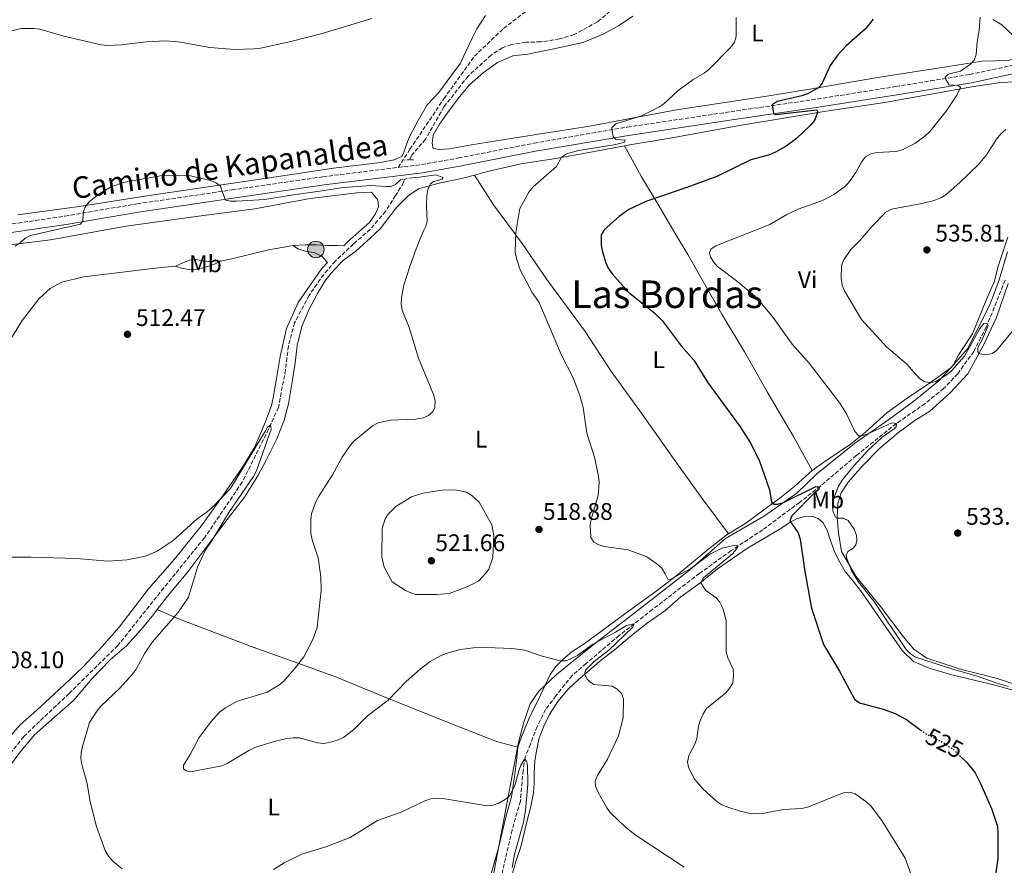
# Model space of a CAD drawing. Units: metres. Extents: x 570066 to 573513, y 4714906 to 4717281.
# Drawn here: x 570669 to 571080, y 4716433 to 4716786 of the extents above; entities that cross this region are included whole.
import ezdxf
from ezdxf.enums import TextEntityAlignment as Align

# ---------------------------------------------------------------- set-up
doc = ezdxf.new("R2010")
doc.units = ezdxf.units.M
doc.header["$MEASUREMENT"] = 0
for name, pattern in [('DGN Style 2', [1.7399219301090239, 1.043953158065414, -0.6959687720436097]), ('DGN Style 3', [2.435890702152634, 1.739921930109024, -0.6959687720436097]), ('DGN Style 5', [1.217945351076317, 0.5219765790327072, -0.6959687720436097])]:
    doc.linetypes.add(name, pattern=pattern)
for name, color, linetype, lineweight in [('Acequia de obra', 4, 'Continuous', 0), ('Camino', 7, 'DGN Style 3', 0), ('Cota de curva de nivel directora', 7, 'Continuous', 0), ('Cota de punto acotado terreno', 7, 'Continuous', 0), ('Curva de nivel directora', 30, 'Continuous', 30), ('Curva de nivel directora no vista', 30, 'DGN Style 5', 30), ('Curva de nivel intermedia', 30, 'Continuous', 0), ('Etiqueta de uso rústico', 92, 'Continuous', 0), ('Límite de municipio', 7, 'Continuous', 0), ('Línea de cambio de uso (parcela vista)', 92, 'Continuous', 0), ('Margen derecho', 7, 'Continuous', 0), ('Pontón-alcantarilla (pasos de agua)', 1, 'DGN Style 2', 0), ('Pozo puntual', 7, 'Continuous', 0), ('Punto acotado terreno (símbolo)', 7, 'Continuous', 0), ('Senda', 7, 'DGN Style 3', 0), ('Texto de Área (paraje) menor', 7, 'Continuous', 0), ('Vaguada', 142, 'DGN Style 3', 13)]:
    doc.layers.add(name, color=color, linetype=linetype, lineweight=lineweight)
doc.styles.add('Style-Arial', font='arial.ttf')

# ---------------------------------------------------------------- blocks, each defined once
blk = doc.blocks.new('5POZO')
at = {"layer": 'Acequia de obra', "linetype": 'Continuous', "lineweight": 0}
h = blk.add_hatch(color=151, dxfattribs=at)
edge = h.paths.add_edge_path()
edge.add_arc((0, 0), 0.3456, 0, 360)
at = {"layer": 'Acequia de obra', "color": 4, "linetype": 'Continuous', "lineweight": 0}
blk.add_circle((0, 0), 0.3456, dxfattribs=at)
blk = doc.blocks.new('5PATER')
at = {"layer": 'Punto acotado terreno (símbolo)', "linetype": 'Continuous', "lineweight": 0}
h = blk.add_hatch(color=51, dxfattribs=at)
edge = h.paths.add_edge_path()
edge.add_ellipse((0, 0), major_axis=(-0.1095731443231308, -0.1110710700762829), ratio=0.9994222409660317, start_angle=0, end_angle=360)

msp = doc.modelspace()

# ---------------------------------------------------------------- linework, layer by layer
at = {"layer": 'Camino', "color": 7, "linetype": 'DGN Style 3', "lineweight": 0}
for points in [[(570827.3399999988, 4716724.210000001, 515.6900000000024), (570836.9999999994, 4716725.390000001, 515.7400000000054), (570852.4600000001, 4716728.180000001, 516.6000000000059), (570884.0599999988, 4716734.350000001, 518.2400000000054), (570922.9599999998, 4716741.03, 520.6000000000058), (570966.1599999992, 4716747.480000001, 523.9600000000064), (571002.260000002, 4716752.750000002, 526.3899999999994), (571034.9499999991, 4716757.960000002, 528.179999999993), (571049.6200000008, 4716760.320000002, 529.4700000000012), (571065.94, 4716763, 530.9700000000013), (571085.1600000003, 4716767.09, 532.5399999999936), (571085.3599999992, 4716767.11, 532.5399999999936), (571087.3799999976, 4716769.180000001, 532.8300000000019), (571089.1900000003, 4716771.84, 533.330000000002), (571090.9699999974, 4716776.150000001, 533.7599999999948), (571091.800000001, 4716779.300000001, 534.1199999999955), (571092.0300000012, 4716781.920000001, 534.6000000000058), (571092.7499999988, 4716787.320000002, 535.1000000000059)], [(570651.7399999985, 4716698.590000001, 516.7400000000054), (570688.2199999989, 4716703.87, 515.8099999999978), (570718.3799999983, 4716709.040000003, 515.8099999999978), (570757.9799999989, 4716714.850000001, 515.6699999999984), (570795.9200000011, 4716720.340000002, 515.5200000000041), (570827.3399999988, 4716724.210000001, 515.6900000000024)]]:
    msp.add_polyline3d(points, dxfattribs=at)
at = {"layer": 'Curva de nivel directora', "color": 30, "linetype": 'Continuous', "lineweight": 30, "flags": 128}
for points, elevation in [([(571025.6199999995, 4716786.070000002), (571022.3600000006, 4716782.03), (571014.3099999995, 4716775.000000001), (571010.8799999985, 4716771.260000001), (571007.6699999988, 4716766.680000002), (571004.3699999996, 4716759.41), (571002.7999999983, 4716757.460000001), (570998.2199999985, 4716754.990000002), (570995.8699999992, 4716754.130000001), (570985.4600000001, 4716751.680000001), (570983.4199999992, 4716750.290000001), (570983.9299999989, 4716746.800000002), (570984.860000001, 4716746.360000002), (571002.0199999983, 4716748.279999999), (571002.4699999997, 4716747.390000002), (571001.0399999992, 4716743.850000001)], 525.0000000000001), ([(571001.0399999992, 4716743.850000001), (570999.269999999, 4716741.730000002), (570993.5400000003, 4716736.230000001), (570989.2799999999, 4716733.12), (570984.7999999984, 4716730.550000002), (570982.2599999993, 4716729.53), (570974.5599999991, 4716727.410000001), (570960.3999999991, 4716720.439999999), (570947.7999999995, 4716715.810000001), (570930.7699999996, 4716710.060000001), (570923.6599999995, 4716706.640000002), (570919.5199999999, 4716703.720000001), (570913.3799999999, 4716698.289999999), (570912.0499999999, 4716696.160000001), (570912.0700000001, 4716691.920000001), (570912.459999999, 4716689.42), (570913.9400000009, 4716684.470000002), (570915.0099999993, 4716682.2), (570916.6399999987, 4716679.800000002), (570923.5299999998, 4716672.180000001), (570933.8699999999, 4716663.880000001), (570937.5600000002, 4716660.4), (570945.3899999999, 4716649.800000002), (570950.7299999997, 4716643.84), (570956.3800000002, 4716634.680000001), (570970.0599999996, 4716616.01), (570974.2899999986, 4716609.410000003), (570978.0599999994, 4716602.08), (570982.3299999984, 4716589.690000001), (570983.0999999996, 4716584.570000002), (570984.1500000001, 4716583.79), (570985.7799999996, 4716583.800000001), (570988.2099999993, 4716584.410000001), (571001.6200000005, 4716591.080000001), (571003.089999999, 4716590.92), (571002.9399999991, 4716589.84), (571000.999999999, 4716588.350000001), (570991.6099999989, 4716578.820000002), (570990.7699999985, 4716576.770000001), (570994.2300000008, 4716571.720000002), (570995.0899999992, 4716569.100000001), (570997.0599999983, 4716555.7), (570999.9100000004, 4716540.369999999), (571004.9199999995, 4716525.240000002), (571011.5999999982, 4716514.029999999), (571017.85, 4716502.430000002), (571019.9099999986, 4716500.86), (571029.6999999987, 4716498.170000001), (571034.7300000001, 4716496.460000001), (571039.4599999997, 4716493.960000002), (571045.5199999993, 4716489.520000001)], 525.0000000000002), ([(571061.6799999997, 4716478.91), (571064.7399999996, 4716475.940000001), (571068.1399999993, 4716471.600000001), (571070.599999998, 4716466.900000001), (571074.9500000001, 4716456.82), (571077.44, 4716449.33), (571077.6199999988, 4716446.750000001), (571077.6299999999, 4716435.970000001), (571076.4599999987, 4716428.130000002)], 525.0000000000001)]:
    msp.add_lwpolyline(points, dxfattribs=dict(at, elevation=elevation))
at = {"layer": 'Curva de nivel directora no vista', "color": 30, "linetype": 'DGN Style 5', "lineweight": 30, "elevation": 525.0000000000005, "flags": 128}
msp.add_lwpolyline([(571045.5199999993, 4716489.520000001), (571047.6799999987, 4716487.949999999), (571054.7199999993, 4716484.380000004), (571058.9399999994, 4716481.57), (571061.6799999997, 4716478.91)], dxfattribs=at)
at = {"layer": 'Curva de nivel intermedia', "color": 30, "linetype": 'Continuous', "lineweight": 0, "flags": 128}
for points, elevation in [([(570664.9300000005, 4716780.869999998), (570669.9599999997, 4716782.140000001), (570675.2000000012, 4716782.23), (570677.7900000018, 4716781.949999999), (570687.7400000006, 4716778.960000001), (570703.3700000012, 4716775.3), (570705.8600000012, 4716775.119999999), (570711.6500000003, 4716775.380000001), (570722.1600000003, 4716776.599999999), (570730.1900000012, 4716776.980000001), (570735.6200000005, 4716776.679999999), (570748.6700000016, 4716774.189999999), (570759.13, 4716773.470000001), (570767.1500000021, 4716773.670000001), (570769.9000000014, 4716773.979999999), (570782.5599999992, 4716776.769999999), (570795.55, 4716780.119999999), (570816.3200000017, 4716786.409999999)], 520), ([(570968.41, 4716786.739999999), (570968.3400000008, 4716778.880000001), (570967.7100000004, 4716776.46), (570966.1700000004, 4716774.399999999), (570957.0100000006, 4716765.099999999), (570955.0300000003, 4716763.569999999), (570950.4800000016, 4716760.880000001), (570944.0900000012, 4716756.140000001), (570938.2100000004, 4716750.789999999), (570936.1600000008, 4716749.359999998), (570928.8300000017, 4716745.8), (570918.1600000008, 4716742.38), (570916.4600000001, 4716740.730000001), (570917.0700000002, 4716736.949999998), (570918.1600000008, 4716735.88), (570922.0600000013, 4716735.560000001), (570921.7700000008, 4716734.749999999), (570918.1699999998, 4716733.849999999), (570902.650000001, 4716731.249999999), (570897.5999999995, 4716729.92), (570895.5300000019, 4716728.509999999), (570893.4600000001, 4716724.67), (570883.6600000008, 4716716.060000001), (570881.8700000006, 4716713.84), (570878.1600000003, 4716707.050000001), (570876.4800000016, 4716697.02), (570876.22, 4716688.869999998), (570876.7200000007, 4716686.269999999), (570878.2899999998, 4716681.470000001), (570883.280000001, 4716672.109999998), (570886.1200000019, 4716667.819999999), (570887.2100000004, 4716665.57), (570895.57, 4716645.840000001), (570900.4200000003, 4716636.5), (570903.1800000007, 4716629.079999999), (570904.6000000001, 4716624.139999999), (570906.1300000012, 4716613.380000001), (570909.2400000005, 4716603.33), (570911.0000000016, 4716595.380000002), (570911.2699999999, 4716592.9), (570910.8600000008, 4716587.319999999), (570907.9500000007, 4716577.489999998), (570907.5199999993, 4716574.999999999), (570907.7699999996, 4716569.84), (570908.9699999999, 4716567.909999998), (570910.7600000004, 4716566.880000001)], 520), ([(571070.2100000014, 4716786.909999999), (571069.8700000016, 4716781.55), (571069.0600000002, 4716776.609999999), (571068.630000001, 4716771.349999998), (571067.7200000014, 4716769.01), (571066.1700000003, 4716767.359999998), (571062.0000000015, 4716764.439999999), (571056.8899999997, 4716763.160000001), (571055.6800000004, 4716761.869999999), (571055.9500000009, 4716760.839999998), (571057.300000001, 4716758.730000001), (571061.1000000008, 4716758.470000002), (571061.9900000005, 4716757.529999998), (571060.5599999998, 4716754.380000001), (571056.0800000007, 4716747.74), (571049.3700000005, 4716739.309999999), (571047.1300000009, 4716737.26), (571042.930000001, 4716734.230000001), (571037.9600000001, 4716731.679999998), (571035.3100000012, 4716730.909999999), (571027.1000000014, 4716730.449999999), (571024.6100000015, 4716729.949999998), (571022.4400000012, 4716728.71), (571020.8099999994, 4716726.689999999), (571018.3399999995, 4716722.109999999), (571015.2400000015, 4716717.82), (571013.5100000015, 4716715.980000001), (571009.2400000001, 4716712.980000001), (571004.4000000008, 4716710.359999999), (570994.3100000013, 4716706.760000001), (570989.5300000003, 4716704.65), (570982.4300000013, 4716700.380000001), (570959.9100000019, 4716691.579999999), (570957.8800000001, 4716690.130000001), (570957.3300000002, 4716688.589999998), (570957.6699999999, 4716686.92), (570958.990000001, 4716684.810000001), (570960.6699999997, 4716682.96), (570969.1100000018, 4716676.439999998), (570976.9700000008, 4716669.769999999), (570983.8100000004, 4716661.679999999), (570991.7499999999, 4716650.559999999), (570998.9300000014, 4716642.609999998), (571011.700000001, 4716625.880000001), (571014.5100000006, 4716621.41), (571017.9400000017, 4716613.989999999), (571019.550000001, 4716612.220000002), (571020.7800000003, 4716612.220000002), (571023.1500000019, 4716613.01), (571033.3200000019, 4716617.710000001), (571035.3100000012, 4716617.390000002), (571035.2300000008, 4716616.039999999), (571034.3800000014, 4716615.240000002), (571029.2899999997, 4716611.680000001), (571023.3000000016, 4716606.140000001), (571017.6199999999, 4716599.939999999), (571012.6399999998, 4716593.699999998), (571011.0900000008, 4716591.32), (571009.1300000006, 4716586.369999999), (571008.7200000016, 4716583.499999999), (571008.7599999995, 4716581), (571009.6800000004, 4716578.480000001), (571010.8700000017, 4716577.929999999), (571013.1000000002, 4716577.869999998), (571015.1900000002, 4716576.92), (571017.7000000002, 4716573.249999999), (571018.5800000009, 4716570.67), (571018.7999999999, 4716568.65), (571018.3700000008, 4716566.749999999), (571017.1900000006, 4716565.41), (571015.0000000001, 4716564.02)], 530.0000000000001), ([(571080.9500000014, 4716740.069999999), (571078.8400000014, 4716738.189999999), (571077.0700000012, 4716735.949999999), (571072.9600000007, 4716729.470000001), (571069.5600000009, 4716725.42), (571061.7600000001, 4716717.909999999), (571055.9100000006, 4716712.82), (571053.7900000017, 4716711.499999999), (571051.1200000007, 4716710.48), (571045.9200000016, 4716709.159999999), (571033.2500000005, 4716706.749999999), (571030.9300000003, 4716705.619999998), (571025.1100000021, 4716699.739999999), (571020.1100000021, 4716693.859999999), (571016.2100000016, 4716689.949999999), (571013.2800000013, 4716685.66), (571012.3600000005, 4716683.289999999), (571012.1799999994, 4716677.980000001), (571012.6900000012, 4716675.099999999), (571013.6700000003, 4716672.789999999), (571020.7699999991, 4716660.83), (571031.27, 4716649.180000001), (571039.5700000015, 4716642.289999999), (571044.9600000005, 4716636.23), (571047.1199999996, 4716634.83), (571049.6500000021, 4716634.439999999), (571051.730000001, 4716634.970000001), (571056.0500000014, 4716637.56), (571058.2799999999, 4716639.390000001), (571063.66, 4716645.499999999), (571070.150000001, 4716657.039999999), (571071.7300000013, 4716659.09), (571073.3600000007, 4716659.029999998), (571073.6300000012, 4716658.330000001), (571070.9300000012, 4716652.05), (571069.2800000015, 4716649.140000001), (571069.2800000015, 4716647.359999998), (571070.1700000011, 4716646.41), (571072.8100000009, 4716645.98), (571075.2500000016, 4716646.550000002), (571077.1100000015, 4716647.899999999), (571083.6400000004, 4716655.82)], 535), ([(570828.3300000012, 4716718.989999999), (570826.2600000014, 4716717.109999999), (570824.2300000018, 4716716.199999999), (570822.1800000002, 4716716.269999999), (570815.9300000004, 4716716.749999999), (570804.5399999999, 4716715.789999999), (570793.6400000012, 4716714.239999999), (570782.6399999997, 4716712.599999999), (570771.6500000015, 4716710.859999999), (570759.860000001, 4716710.189999999), (570757.3300000007, 4716710.140000001), (570755.2699999999, 4716710.599999998), (570753.8400000016, 4716714.38), (570753.1300000009, 4716716.42), (570751.5500000005, 4716717.659999999), (570749.4800000007, 4716718.699999998), (570739.4000000001, 4716720.970000001), (570728.8700000001, 4716720.9), (570712.4900000007, 4716717.949999999), (570707.4700000006, 4716716.079999999), (570702.4700000006, 4716713.260000001), (570698.38, 4716709.9), (570696.8500000011, 4716707.920000001), (570695.9400000015, 4716705.940000001), (570695.7699999993, 4716701.930000001), (570694.7000000009, 4716700.619999998), (570673.8900000014, 4716695.819999999), (570671.6200000005, 4716694.76), (570669.7400000007, 4716692.929999999), (570667.5200000012, 4716691.389999999)], 515.0000000000001), ([(570831.8300000015, 4716719.720000001), (570836.1600000011, 4716720.199999998), (570843.0700000001, 4716721.09), (570846.1100000021, 4716720.070000002), (570845.7300000021, 4716719.38), (570842.1400000001, 4716718.359999998), (570840.7000000007, 4716717.25), (570839.7599999997, 4716714.890000001), (570839.3100000004, 4716712.640000002), (570839.0900000014, 4716708.15), (570839.390000001, 4716701.720000001), (570838.9300000004, 4716699.76), (570837.9900000016, 4716697.989999999), (570836.3900000014, 4716694.160000001), (570835.5800000001, 4716691.869999999), (570834.8800000004, 4716690.31), (570832.2400000006, 4716682.929999999), (570829.6900000002, 4716675.15), (570828.6500000008, 4716669.9), (570828.6200000017, 4716667.260000001), (570829.0100000007, 4716664.63), (570831.9200000009, 4716657.390000001), (570835.8300000003, 4716644.649999999), (570842.0100000005, 4716629.510000001), (570842.7300000002, 4716626.869999998), (570842.6699999999, 4716624.119999999), (570841.7900000014, 4716622.3), (570840.01, 4716620.8), (570837.7200000013, 4716619.779999998), (570834.63, 4716619.239999999), (570824.0800000001, 4716618.810000001), (570818.9600000014, 4716617.63), (570816.5499999997, 4716616.460000001), (570808.6799999995, 4716609.87), (570806.9500000017, 4716607.78), (570803.9200000009, 4716603.300000001), (570799.9100000008, 4716595.96), (570794.2100000011, 4716587.149999999), (570792.8800000013, 4716584.469999999), (570791.1600000003, 4716579.699999999), (570790.8400000005, 4716577.220000001), (570790.9099999998, 4716571.449999999), (570791.4100000005, 4716568.81), (570793.8800000004, 4716561.390000001), (570795.1100000021, 4716553.369999999), (570795.2500000006, 4716547.91), (570793.4900000015, 4716532.28), (570791.7000000011, 4716527.349999999), (570789.2000000001, 4716522.38), (570787.9100000003, 4716520.029999999), (570784.6600000003, 4716515.739999999), (570779.630000001, 4716509.880000001), (570777.4600000008, 4716508.210000002), (570772.6100000005, 4716505.369999998), (570759.89, 4716501.390000001), (570755.2000000007, 4716498.84), (570752.7400000019, 4716496.929999999), (570749.2900000007, 4716493.140000001), (570744.2900000006, 4716486.470000001), (570740.4999999999, 4716479.349999999), (570737.67, 4716474.829999999), (570737.7900000007, 4716473.31), (570738.800000001, 4716472.5), (570740.7000000009, 4716472.140000001), (570753.6900000018, 4716474.560000001), (570756.0099999997, 4716475.49), (570764.9500000004, 4716480.980000001), (570767.4699999995, 4716482.21), (570775.5200000006, 4716484.720000001), (570780.8300000014, 4716486.019999999), (570783.4600000001, 4716486.329999999), (570786.0999999997, 4716486.230000001), (570793.7199999995, 4716484.109999999), (570796.3100000002, 4716483.96), (570799.0999999995, 4716484.4), (570802.0499999999, 4716485.33), (570804.4999999999, 4716486.419999998), (570808.7100000008, 4716489.560000001), (570814.52, 4716495.509999999), (570823.1700000003, 4716501.98), (570830.7100000017, 4716509.800000001), (570836.520000001, 4716514.850000001), (570840.7300000021, 4716518.04), (570845.2800000006, 4716520.560000001), (570848.1799999997, 4716521.73), (570853.2600000004, 4716523.050000001), (570858.7600000009, 4716523.779999999), (570864.2999999998, 4716523.9), (570874.8200000008, 4716523.519999998), (570880.1800000007, 4716522.81), (570887.5000000009, 4716520.3), (570894.990000001, 4716518.359999999), (570897.49, 4716518.410000001), (570902.1300000002, 4716520.579999999), (570908.5899999999, 4716525.279999999), (570918.1100000017, 4716530.349999999), (570922.6, 4716533.17), (570925.8000000007, 4716533.810000001), (570925.28, 4716532.430000001), (570915.2599999997, 4716522.829999999), (570909.1900000012, 4716518.109999998)], 515.0000000000001), ([(570655.7100000004, 4716561.579999999), (570674.1900000009, 4716561.579999999), (570693.02, 4716561.13), (570706.1200000005, 4716559.939999998), (570714.2099999996, 4716560.510000001), (570721.8200000004, 4716562.119999999), (570726.7199999999, 4716564.149999999), (570733.3400000005, 4716568.579999999), (570743.3600000008, 4716577.63), (570747.5800000008, 4716580.54), (570749.6700000007, 4716582.369999998), (570757.3200000017, 4716590.220000001), (570771.9800000001, 4716614.310000001), (570772.8400000007, 4716615.930000001), (570773.9699999995, 4716616.720000001), (570774.28, 4716614.99), (570768.2200000006, 4716597.659999999), (570767.0100000014, 4716595.279999998), (570756.6700000013, 4716580.210000001), (570749.74, 4716568.77), (570746.7300000016, 4716564.470000001), (570743.6100000012, 4716557.439999999), (570739.8000000002, 4716544.899999999), (570735.3900000001, 4716538.390000001), (570724.7199999995, 4716526.249999999), (570721.6200000015, 4716521.640000001), (570717.9400000002, 4716514.91), (570716.3900000011, 4716512.859999998), (570710.9999999999, 4716506.859999999), (570703.2800000019, 4716499.49), (570701.5100000015, 4716497.359999999), (570698.4500000017, 4716492.699999999), (570695.5000000012, 4716482.65), (570694.9900000015, 4716480.189999999), (570694.8799999999, 4716477.690000001), (570695.3200000001, 4716475.089999998), (570697.5199999996, 4716467.199999998), (570698.7800000003, 4716459.619999998), (570701.3600000017, 4716449.25), (570705.0300000019, 4716439.31), (570706.3700000008, 4716436.949999999), (570708.1900000003, 4716434.819999999), (570712.1700000011, 4716431.67)], 510), ([(570843.3899999997, 4716545.99), (570834.620000001, 4716546.06), (570832.6400000006, 4716546.690000001), (570830.4300000002, 4716547.75), (570828.4400000008, 4716549.029999998), (570824.8900000014, 4716551.38), (570821.5099999994, 4716557.460000002), (570820.5599999995, 4716561.829999999), (570820.5900000008, 4716573.66), (570821.8400000003, 4716577.63), (570823.120000001, 4716579.619999999), (570826.3600000021, 4716582.739999999), (570832.8700000008, 4716586.789999999), (570837.6600000008, 4716588.400000001), (570845.530000001, 4716589.619999999), (570851.0000000005, 4716589.710000001), (570855.8399999996, 4716588.689999999), (570858.0500000002, 4716587.410000001), (570861.1700000005, 4716584.619999999), (570866.3600000006, 4716575.059999999), (570867.3100000005, 4716570.689999999), (570866.800000001, 4716561.480000001), (570865.1200000001, 4716556.640000002), (570863.8400000016, 4716554.859999999), (570861.0400000009, 4716551.750000001), (570858.8700000005, 4716550.619999999), (570854.9500000001, 4716548.8), (570848.6400000001, 4716546.509999999), (570843.3899999997, 4716545.99)], 520), ([(570910.7600000004, 4716566.880000001), (570913.3300000007, 4716566.069999999), (570923.3900000014, 4716564.720000002), (570931.0500000012, 4716561.76), (570935.3400000005, 4716558.880000001), (570937.3299999998, 4716556.999999999), (570938.8200000006, 4716554.739999999), (570939.8300000011, 4716552.460000002), (570940.8400000012, 4716552.300000001), (570949.4300000012, 4716556.960000001), (570957.7200000014, 4716563.060000001), (570960.1399999999, 4716564.310000001), (570962.5400000004, 4716565.329999999), (570967.4500000011, 4716566.500000001), (570969.2500000005, 4716566.330000001), (570968.2300000011, 4716564.690000001), (570966.9800000017, 4716563.159999999), (570954.8100000012, 4716552.98), (570953.7100000015, 4716550.930000001), (570955.7000000008, 4716547.67), (570959.9900000001, 4716544.679999999), (570961.6399999997, 4716542.800000001), (570962.7999999997, 4716540.389999999), (570964.1699999999, 4716535.230000001), (570964.2000000011, 4716522.069999999), (570964.9299999998, 4716519.640000001), (570967.0900000012, 4716514.859999999), (570967.2900000003, 4716512.119999998), (570966.9600000016, 4716509.269999999), (570965.7900000004, 4716507.109999999), (570964.1299999997, 4716505.09), (570956.0200000004, 4716498.5), (570954.5800000011, 4716496.279999998), (570953.5500000005, 4716493.84), (570952.69, 4716491.119999999), (570952.0100000005, 4716485.989999999), (570951.1900000002, 4716483.630000001), (570948.6199999999, 4716478.890000001), (570948.0499999998, 4716476.179999999), (570948.5900000007, 4716473.550000001), (570951.0899999996, 4716468.91), (570954.5000000005, 4716464.939999999), (570960.3400000011, 4716459.65), (570962.4900000013, 4716458.369999999), (570964.9800000013, 4716457.369999998), (570970.0300000005, 4716455.66), (570974.9200000011, 4716454.619999998), (570980.3000000012, 4716454.769999999), (570987.9600000011, 4716456.310000001), (570995.780000002, 4716456.850000001), (570998.2400000007, 4716457.300000001), (571013.2099999997, 4716463.310000001), (571015.6999999997, 4716463.600000001), (571018.1200000005, 4716462.890000001), (571022.5599999995, 4716459.719999999), (571024.4300000004, 4716458.019999999), (571029.1800000002, 4716451.810000001), (571038.9600000012, 4716435.999999999), (571041.5600000008, 4716428.63)], 520), ([(571015.0000000001, 4716564.02), (571014.2699999993, 4716562.49), (571014.5399999997, 4716561.050000001), (571016.5400000003, 4716556.109999999), (571019.3200000008, 4716551.519999998), (571025.91, 4716543.269999998), (571039.3300000001, 4716523.17), (571041.1600000008, 4716521.320000002), (571043.2500000006, 4716519.939999999), (571058.8200000009, 4716514.850000001), (571068.9400000018, 4716512.05), (571076.4699999999, 4716509.310000001), (571081.9000000014, 4716507.699999999)], 530.0000000000001), ([(570909.1900000012, 4716518.109999998), (570905.5000000009, 4716514.479999999), (570905.17, 4716512.769999999), (570906.3400000012, 4716510.609999999), (570907.1600000015, 4716509.74), (570909.0599999992, 4716508.560000001), (570916.6499999999, 4716507.789999999), (570918.78, 4716506.609999998), (570920.5000000012, 4716504.800000001), (570921.4400000023, 4716502.500000001), (570921.2300000021, 4716494.579999999), (570919.2600000006, 4716487.029999998), (570914.75, 4716477.369999998), (570910.4800000008, 4716470.619999998), (570909.5300000008, 4716468.3), (570909.7200000009, 4716466.119999998), (570910.6100000005, 4716463.779999998), (570914.4900000007, 4716457.02), (570915.9800000016, 4716454.989999999), (570921.8700000013, 4716449.319999999), (570926.3100000004, 4716445.81), (570946.6799999997, 4716432.329999999)], 515.0000000000001), ([(570775.3000000016, 4716431.349999998), (570779.7400000006, 4716434.180000001), (570787.0800000011, 4716437.740000002), (570797.1500000005, 4716440.74), (570807.2900000014, 4716444.75), (570818.7400000001, 4716451.730000001), (570828.5200000012, 4716455.199999999), (570838.5000000013, 4716460.05), (570840.9800000001, 4716460.81), (570845.9700000013, 4716460.989999999), (570864.4100000015, 4716457.929999999), (570866.9100000005, 4716458.13), (570869.280000002, 4716459), (570871.9800000021, 4716460.509999998), (570873.8700000008, 4716462.23), (570876.1500000008, 4716466.81), (570877.6300000004, 4716472.539999999), (570878.5300000012, 4716474.869999999), (570880.240000001, 4716477.5), (570880.9500000018, 4716476.390000001), (570881.3300000018, 4716475.019999999), (570881.4600000015, 4716466.730000001), (570880.4800000002, 4716456.099999999), (570879.6599999999, 4716450.929999998), (570875.9100000015, 4716437.720000001), (570874.9000000012, 4716432.169999998)], 510)]:
    msp.add_lwpolyline(points, dxfattribs=dict(at, elevation=elevation))
at = {"layer": 'Límite de municipio', "color": 7, "linetype": 'Continuous', "lineweight": 0}
msp.add_polyline3d([(571081.7699999996, 4716695.180000001, 536.71), (571077.6700000018, 4716682.65, 536.6800000000001), (571076.25, 4716676.779999999, 536.62), (571073.0700000003, 4716669.480000001, 536.4400000000002), (571067.1000000016, 4716654.76, 536.1900000000002), (571061.3999999985, 4716646.140000001, 535.9), (571058.9400000013, 4716641.779999999, 535.84), (571053.1999999993, 4716635.32, 534.9300000000001), (571042.5399999992, 4716626.74, 533.97), (571032.120000001, 4716619.060000001, 531.1700000000001), (571017.8099999987, 4716609.02, 530.0700000000002), (571002.129999999, 4716596.41, 527.9), (570993.75, 4716588.380000001, 525.4200000000001), (570980.1900000013, 4716578.859999999, 523.84), (570963.9499999993, 4716569.42, 522.7900000000001), (570948.9299999997, 4716556.189999999, 519.7900000000001), (570925.0899999999, 4716537.720000001, 517.25), (570910.6700000018, 4716526.529999999, 515.1), (570893.3599999994, 4716512.75, 513.63), (570885.9800000004, 4716505.76, 512.98), (570882.3900000006, 4716500.480000001, 512.74), (570879.7300000004, 4716492.810000001, 512.21), (570877.4699999989, 4716483.74, 511.58), (570863.2800000012, 4716408.630000001, 507.41)], dxfattribs=at)
at = {"layer": 'Línea de cambio de uso (parcela vista)', "color": 92, "linetype": 'Continuous', "lineweight": 0}
for points in [[(570668.5800000001, 4716704.4, 516.4499999999971), (570694.1900000004, 4716707.869999999, 515.6600000000036), (570723.3300000001, 4716712.460000001, 515.6000000000058), (570751.8200000003, 4716716.640000001, 515), (570776.4400000004, 4716720.26, 515.4799999999959), (570800.3099999996, 4716723.949999999, 515.8399999999965), (570819.9100000003, 4716726.33, 516.0899999999965), (570825.6699999999, 4716727.33, 516.0899999999965), (570828.79, 4716728.779999999, 516.0899999999965), (570829.75, 4716730.529999999, 516.2700000000041), (570831.7999999998, 4716736.42, 516.5099999999948), (570835.2400000002, 4716743.08, 516.75), (570839.4900000002, 4716750.33, 516.75), (570844.2800000003, 4716755.439999999, 516.75), (570849.6900000004, 4716762.789999999, 516.9900000000052), (570853.4100000003, 4716767.720000001, 517.2400000000052), (570855.4800000004, 4716772.289999999, 517.4799999999959), (570858.3499999996, 4716778.359999999, 518.2599999999948), (570860.1900000004, 4716782.02, 518.6300000000047), (570863.8099999996, 4716787.609999999, 519.3500000000058)], [(570844.4400000004, 4716731.710000001, 515.679999999993), (570841.9000000004, 4716732.060000001, 515.320000000007), (570841.4699999997, 4716734.390000001, 515.320000000007), (570842, 4716737.720000001, 515.320000000007), (570844.5599999996, 4716742.34, 515.3899999999994), (570847.9000000004, 4716746.980000001, 515.6100000000006), (570852.3899999997, 4716753, 515.8899999999994), (570857.0700000003, 4716758.640000001, 515.820000000007), (570862.7400000002, 4716763.699999999, 515.9600000000064), (570868.8200000003, 4716767.99, 516.179999999993), (570875.1200000001, 4716770.730000001, 516.75), (570881.4400000004, 4716771.51, 516.75), (570891.6500000004, 4716773.529999999, 517.1100000000006), (570904.5800000001, 4716776.380000001, 517.3899999999994), (570913.2000000002, 4716779.930000001, 517.6100000000006), (570919.7699999996, 4716783.550000001, 517.9700000000012), (570925.2699999996, 4716787.34, 518.320000000007)], [(571075.5899999999, 4716785.880000001, 531.4799999999959), (571079.2300000004, 4716783.689999999, 531.6999999999971), (571083.8899999997, 4716779.380000001, 531.9799999999959), (571085.6299999999, 4716774.34, 532.4100000000036), (571084.7199999997, 4716770.130000001, 532.4100000000036), (571082.2000000002, 4716768.82, 531.5500000000029), (571070.8899999997, 4716768.539999999, 529.9100000000036), (571057.0800000001, 4716766.359999999, 529.1900000000023), (571027.5099999999, 4716761.689999999, 527.2599999999948), (571002.4100000003, 4716757.380000001, 525.2599999999948), (570981.2100000001, 4716753.92, 523.3999999999943), (570943.5599999996, 4716748.24, 520.7599999999948), (570907.1900000004, 4716741.41, 519.3300000000017), (570878.7800000003, 4716736.949999999, 517.6100000000006), (570857.8700000001, 4716733.58, 515.9600000000064), (570848.7300000004, 4716731.970000001, 515.679999999993), (570844.4400000004, 4716731.710000001, 515.679999999993)], [(570921.7400000002, 4716733.26, 521.5), (570924.04, 4716733.710000001, 521.679999999993), (570940.7999999998, 4716736.449999999, 522.8300000000017), (570969.8200000003, 4716741.65, 523.8800000000047), (571005.9600000001, 4716747.640000001, 526.1300000000047), (571030.4400000004, 4716751.34, 528.2200000000012), (571050.5599999996, 4716754.890000001, 529.8699999999953), (571066.79, 4716757.779999999, 530.9700000000012), (571077.8700000001, 4716759.529999999, 531.9100000000036), (571085.6600000003, 4716760.109999999, 532.6199999999953)], [(570859.1200000001, 4716721.050000001, 517.0800000000017), (570864.0499999998, 4716722.380000001, 517.8800000000047), (570878.4800000004, 4716725.76, 518.8699999999953), (570893.1500000004, 4716727.949999999, 519.4199999999983), (570907.8099999996, 4716730.59, 520.4700000000012), (570921.7400000002, 4716733.26, 521.5)], [(570921.7400000002, 4716733.26, 521.5), (570928.8499999996, 4716720.25, 523.429999999993), (570935.8600000005, 4716708.810000001, 525.570000000007), (570942.8799999999, 4716696.689999999, 528.3800000000047), (570948.2000000002, 4716687.930000001, 529.9700000000012), (570952.9100000003, 4716679.529999999, 529.8099999999977), (570962.4900000002, 4716662.949999999, 528.820000000007), (570971.8899999997, 4716647.350000001, 527.8300000000017), (570981.3899999997, 4716630.619999999, 527.6100000000006), (570992.2699999996, 4716611.970000001, 527.7200000000012), (571000.1600000003, 4716597.720000001, 528.779999999999)], [(570726.7999999998, 4716539.859999999, 510.2400000000052), (570731.0499999998, 4716545.42, 510.2400000000052), (570739.5899999999, 4716555.460000001, 510.7299999999959), (570747.0099999999, 4716565.480000001, 511.1699999999983), (570755.9699999997, 4716577.41, 510.7899999999936), (570763.2400000002, 4716586.680000001, 511.3399999999965), (570768.7300000004, 4716595.550000001, 511.5), (570772.3700000001, 4716602.359999999, 511.3899999999995), (570776.6500000004, 4716610.980000001, 511.6699999999983), (570779.6799999997, 4716618.75, 512.1100000000006), (570781.5199999996, 4716625.609999999, 512.3800000000047), (570783.1600000003, 4716635.619999999, 512.929999999993), (570784.4000000004, 4716642.539999999, 512.929999999993), (570785.1699999999, 4716650.050000001, 513.0399999999936), (570787.2199999997, 4716658.26, 513.1499999999943), (570790.1799999997, 4716665.060000001, 513.320000000007), (570793.5999999996, 4716671.65, 513.3699999999953), (570796.9600000001, 4716677.180000001, 513.2599999999948), (570800.1299999999, 4716681.130000001, 513.320000000007), (570804.5599999996, 4716685.480000001, 513.320000000007), (570809.5999999996, 4716689.310000001, 513.320000000007), (570815.5899999999, 4716694.74, 513.7599999999948), (570819.8700000001, 4716698.630000001, 513.7599999999948), (570823.4699999997, 4716703.27, 514.1999999999971), (570826.7100000001, 4716707.600000001, 514.5800000000017), (570831.4299999997, 4716712.32, 514.9100000000036), (570835.8099999996, 4716715.32, 514.8000000000029), (570843.8700000001, 4716717.550000001, 515.3000000000029), (570854.2699999996, 4716719.75, 516.2899999999936), (570859.1200000001, 4716721.050000001, 517.0800000000017)], [(570965.2400000002, 4716571.4, 523.8099999999977), (570954.2000000002, 4716586.15, 523.75), (570942.5300000003, 4716602.32, 523.3699999999953), (570929.1699999999, 4716621.300000001, 522.8699999999953), (570916.0499999998, 4716639.4, 522.4900000000052), (570905.3600000005, 4716655.730000001, 522.5399999999936), (570889.4000000004, 4716677.449999999, 521.3899999999994), (570879.0999999996, 4716692.52, 520.4499999999971), (570867.0599999996, 4716708.680000001, 518.6900000000023), (570859.1200000001, 4716721.050000001, 517.0800000000017)], [(570644.9900000002, 4716689.42, 516.6300000000047), (570682.2100000001, 4716694, 515.6999999999971), (570713.8499999996, 4716699.689999999, 515.6399999999994), (570744.0199999996, 4716703.930000001, 515.6399999999994), (570767.5199999996, 4716706.930000001, 515.6399999999994), (570790.5599999996, 4716711.210000001, 514.8699999999953), (570810.0300000003, 4716713.630000001, 514.820000000007), (570816.1799999997, 4716713.949999999, 515.1999999999971), (570818.7800000003, 4716710.689999999, 515.1999999999971), (570819.1299999999, 4716707.77, 515.1999999999971), (570817.9000000004, 4716704.83, 515.1999999999971), (570815.3300000001, 4716701.26, 515.1399999999994), (570807.4199999999, 4716694.300000001, 514.320000000007), (570804.6299999999, 4716691.449999999, 514.029999999999), (570802.0199999996, 4716691.619999999, 514.4100000000036), (570797.5899999999, 4716691.619999999, 514.25), (570793.0899999999, 4716691.92, 514.25), (570788.5899999999, 4716691.92, 514.3000000000029), (570783.4900000002, 4716691.689999999, 514.5800000000017)], [(570783.4900000002, 4716691.689999999, 514.5800000000017), (570785.3899999997, 4716690.220000001, 514.3600000000006), (570788.8600000005, 4716689.15, 513.9700000000012), (570792.2400000002, 4716688.680000001, 513.9199999999983), (570795.4900000002, 4716687.24, 513.6999999999971), (570797.8600000005, 4716684.550000001, 513.320000000007), (570795.3099999996, 4716681.949999999, 513.0599999999977), (570785.5599999996, 4716667.91, 513.0599999999977), (570780.7100000001, 4716657.029999999, 513.0599999999977), (570778.1200000001, 4716645.359999999, 513), (570776.3399999999, 4716635.350000001, 513), (570775.1799999997, 4716628.060000001, 512.9499999999971), (570774.4000000004, 4716624.970000001, 512.8899999999994), (570771.8200000003, 4716617.800000001, 512.2299999999959), (570767.4800000004, 4716607.680000001, 511.3500000000058), (570762.29, 4716599.189999999, 511.3500000000058), (570754.0099999999, 4716587.130000001, 510.8000000000029), (570745.5800000001, 4716575.140000001, 510.4700000000012), (570733.9500000002, 4716560.84, 510.25), (570723.1299999999, 4716548.359999999, 510.5800000000018), (570710.8600000005, 4716532.49, 509.9199999999983), (570703.7100000001, 4716524.34, 509.4199999999983), (570695.6699999999, 4716515.74, 508.9799999999959), (570685.7000000002, 4716506.27, 508.6499999999942), (570676.4600000001, 4716497.789999999, 508.6499999999942), (570669.5099999999, 4716491.680000001, 508.7100000000065), (570663.8300000001, 4716485.130000001, 508.6499999999942)], [(570753.6600000003, 4716685.279999999, 515.070000000007), (570758.4400000004, 4716686.180000001, 515.0200000000041), (570773.1600000003, 4716689.869999999, 514.9100000000036), (570779.5999999996, 4716690.949999999, 514.6900000000023), (570783.4900000002, 4716691.689999999, 514.5800000000017)], [(571081.6500000004, 4716688.970000001, 536.8000000000029), (571078.1699999999, 4716677.359999999, 536.6900000000023), (571074.5700000003, 4716667.550000001, 536.4700000000012), (571071.5199999996, 4716661.27, 536.4199999999983), (571064.9800000004, 4716648.560000001, 536.029999999999), (571058.0599999996, 4716640.57, 535.8099999999977), (571049.0099999999, 4716634.050000001, 535.2599999999948), (571040.3200000003, 4716628.359999999, 534.4400000000023), (571031.3499999996, 4716621.84, 533.1199999999953), (571022.3300000001, 4716613.810000001, 530.9700000000012), (571016.1799999997, 4716608.76, 530.3099999999977), (571004.9800000004, 4716601.230000001, 529.2700000000041), (571000.1600000003, 4716597.720000001, 528.779999999999)], [(570734.4100000003, 4716683.02, 515.070000000007), (570737.3899999997, 4716684.49, 514.9100000000036), (570740.2199999997, 4716685.59, 515.1300000000047), (570742.7699999996, 4716685.779999999, 515.1300000000047), (570745.8600000005, 4716685.310000001, 515.179999999993), (570748.0300000003, 4716685.039999999, 515.179999999993), (570750.5899999999, 4716685.08, 515.070000000007), (570753.6600000003, 4716685.279999999, 515.070000000007)], [(570734.4100000003, 4716683.02, 515.070000000007), (570736.8300000001, 4716682.230000001, 515.070000000007), (570739.7599999999, 4716681.609999999, 515.0200000000041), (570742.9900000002, 4716681.730000001, 515.0200000000041), (570745.9000000004, 4716682.310000001, 515.0200000000041), (570750.3099999996, 4716683.730000001, 515.0200000000041), (570753.6600000003, 4716685.279999999, 515.070000000007)], [(570665.9500000002, 4716653.17, 514.5800000000017), (570670.4100000003, 4716660.300000001, 515.070000000007), (570677.54, 4716669.57, 514.8500000000058), (570682.0499999998, 4716673.77, 514.8500000000058), (570686.8799999999, 4716676.32, 514.7400000000052), (570696, 4716678.57, 514.6300000000047), (570707.5999999996, 4716680.029999999, 514.4700000000012), (570724.5999999996, 4716682.109999999, 514.9100000000036), (570731.2699999996, 4716682.82, 514.9100000000036), (570734.4100000003, 4716683.02, 515.070000000007)], [(571082.0099999999, 4716675.850000001, 536.5200000000041), (571077.0599999996, 4716661.65, 536.4499999999971), (571071.5, 4716649.789999999, 536.3099999999977), (571065.0499999998, 4716638.100000001, 536.1699999999983), (571057.6699999999, 4716630.199999999, 535.7400000000052), (571049.2100000001, 4716622.57, 535.5899999999965), (571042.9400000004, 4716618.59, 534.9499999999971), (571036.2000000002, 4716613.710000001, 533.8099999999977), (571028.3099999996, 4716607.17, 532.8800000000047), (571021.3099999996, 4716599.859999999, 531.8000000000029), (571015.1900000004, 4716592.949999999, 531.3699999999953), (571012.2300000004, 4716588.42, 530.8000000000029), (571010.8399999999, 4716584.02, 530.3699999999953), (571010.54, 4716578.08, 530.0200000000041), (571011.1200000001, 4716571.75, 529.7299999999959), (571012.3099999996, 4716563.980000001, 529.7299999999959), (571018.4000000004, 4716553.75, 530.3699999999953), (571028.6200000001, 4716541.050000001, 531.0899999999965), (571038.0599999996, 4716528.529999999, 531.5200000000041), (571042.6200000001, 4716523.24, 531.5200000000041), (571047.9400000004, 4716519.430000001, 531.6600000000036), (571062.5199999996, 4716514.779999999, 531.7299999999959), (571076.8899999997, 4716511.100000001, 532.0200000000041), (571090.1900000004, 4716506.82, 532.1600000000036)], [(571000.1600000003, 4716597.720000001, 528.779999999999), (570998.9699999997, 4716596.850000001, 528.6600000000036), (570992.9100000003, 4716591.279999999, 526.570000000007), (570986.6900000004, 4716586.300000001, 525.4199999999983), (570980.0199999996, 4716581.390000001, 525.029999999999), (570972.3799999999, 4716575.869999999, 524.429999999993), (570965.2400000002, 4716571.4, 523.8099999999977)], [(571085.2400000002, 4716505.789999999, 531.0599999999977), (571077.0199999996, 4716508.100000001, 530.6300000000047), (571058.4500000002, 4716512.59, 530.0599999999977), (571049.3600000005, 4716515.180000001, 530.1300000000047), (571042.4800000004, 4716518.15, 530.179999999993), (571037.6799999997, 4716522.720000001, 530.2899999999936), (571031, 4716532.359999999, 530.5099999999948), (571020.25, 4716547.720000001, 529.8000000000029), (571016.7199999997, 4716552.310000001, 529.4700000000012), (571013.9699999997, 4716555.720000001, 529.3600000000006), (571011.1900000004, 4716560.480000001, 528.6999999999971), (571009.3300000001, 4716564.27, 528.1499999999943), (571007.75, 4716568.600000001, 527.7100000000064), (571006.4100000003, 4716572.850000001, 527.429999999993), (571004.79, 4716575.980000001, 527.429999999993), (571002.6500000004, 4716577.82, 527.2100000000064), (571000.0099999999, 4716578.75, 526.9900000000052), (570997.0199999996, 4716578.550000001, 526.3300000000017), (570993.5800000001, 4716577.600000001, 525.6699999999983), (570990.8300000001, 4716576.050000001, 525.1199999999953), (570986.3700000001, 4716573.199999999, 524.570000000007), (570973.0700000003, 4716565.34, 522.6999999999971), (570960.6799999997, 4716556.730000001, 520.8300000000017), (570953.2000000002, 4716550.83, 520.2299999999959), (570945.2699999996, 4716545.15, 519.5099999999948), (570938.6100000005, 4716539.27, 518.5200000000041), (570931.1900000004, 4716534.050000001, 517.8600000000006), (570924.0800000001, 4716528.460000001, 517.1999999999971), (570918.3099999996, 4716523.560000001, 516.320000000007), (570911.3399999999, 4716518.050000001, 515.5500000000029), (570907.1200000001, 4716514.529999999, 514.9499999999971), (570902.6100000005, 4716510.630000001, 514.5099999999948), (570898.25, 4716506.5, 514.4499999999971), (570893.9100000003, 4716501.41, 514.2899999999936), (570890.4699999997, 4716496.029999999, 514.070000000007), (570888.1500000004, 4716491.109999999, 513.679999999993), (570886.2000000002, 4716486.130000001, 513.4600000000064), (570885.1500000004, 4716481.609999999, 513.1900000000023), (570884.3300000001, 4716476.49, 512.8000000000029), (570884.04, 4716471.689999999, 512.75), (570884.0300000003, 4716467.34, 512.3600000000006), (570883.79, 4716463.430000001, 512.029999999999), (570882.6900000004, 4716457.560000001, 511.8699999999953), (570881.2100000001, 4716451.76, 511.6499999999942), (570878.4600000001, 4716440.84, 511.2599999999948), (570876.4600000001, 4716434.730000001, 510.7700000000041), (570875.04, 4716429.680000001, 510.4400000000023)], [(570965.2400000002, 4716571.4, 523.8099999999977), (570964.1299999999, 4716570.710000001, 523.7100000000064), (570957.7599999999, 4716565.65, 522.1199999999953), (570950.5800000001, 4716559.83, 521.1300000000047), (570942.5099999999, 4716553.17, 520.4100000000036), (570934.4299999997, 4716546.970000001, 519.75), (570921.9699999997, 4716538.060000001, 518.320000000007), (570914.4100000003, 4716532.390000001, 517.7200000000012), (570904.9199999999, 4716525.41, 517.279999999999), (570899.7999999998, 4716522.100000001, 516.5599999999977), (570896.0999999996, 4716518.960000001, 515.570000000007), (570893.0700000003, 4716515.99, 514.8000000000029), (570890.7999999998, 4716512.65, 513.9199999999983), (570886.8799999999, 4716504.33, 512.820000000007), (570881.9400000004, 4716494.5, 512.2700000000041), (570878.7699999996, 4716486.640000001, 511.8899999999995), (570877.2599999999, 4716482.42, 511.4499999999971)], [(570638.1600000003, 4716433.880000001, 507.4600000000065), (570642.8499999996, 4716442.180000001, 507.7599999999948), (570652.0099999999, 4716455.230000001, 508.0399999999936), (570659.9900000002, 4716467.289999999, 508.3099999999977), (570669.3200000003, 4716479.970000001, 508.75), (570675.4299999997, 4716487.350000001, 508.9199999999983), (570683.9299999997, 4716494.91, 509.1900000000023), (570691.7699999996, 4716501.789999999, 509.3600000000006), (570699.4299999997, 4716510.92, 509.7400000000052), (570707.0999999996, 4716518.77, 509.6900000000023), (570713.9800000004, 4716524.66, 509.9600000000065), (570720.0999999996, 4716531.439999999, 509.9600000000065), (570725.1699999999, 4716537.75, 510.2400000000052), (570726.7999999998, 4716539.859999999, 510.2400000000052)], [(570726.7999999998, 4716539.859999999, 510.2400000000052), (570734.8799999999, 4716536.17, 510.4600000000065), (570748.4699999997, 4716530.980000001, 512.2700000000041), (570766.7400000002, 4716524.08, 514.3099999999977), (570787.3399999999, 4716516.76, 515.570000000007), (570801.5999999996, 4716511.51, 515.8999999999943), (570818.4400000004, 4716504.59, 515.4100000000036), (570834.2999999998, 4716498.24, 513.9199999999983), (570852.1200000001, 4716491.180000001, 512.3300000000017), (570868.3600000005, 4716484.689999999, 511.9400000000023), (570877.2599999999, 4716482.42, 511.429999999993)], [(570877.2599999999, 4716482.42, 511.4499999999971), (570876.8099999996, 4716477.99, 511.1699999999983), (570875.8799999999, 4716470.17, 510.7299999999959), (570874.5999999996, 4716461.67, 510.5099999999948), (570872.4699999997, 4716453.76, 510.2899999999936), (570869.2400000002, 4716440.430000001, 509.4700000000012), (570866.1900000004, 4716429.57, 508.8600000000006), (570864.2699999996, 4716422.859999999, 508.3099999999977), (570863.0300000003, 4716416.390000001, 507.8699999999953), (570862.7699999996, 4716409.26, 507.4900000000052), (570863.04, 4716401.689999999, 507.2100000000065), (570862.5599999996, 4716394.180000001, 507.0500000000029), (570861.4800000004, 4716386.51, 506.7700000000041), (570859.1200000001, 4716374.689999999, 506.3300000000018), (570857.2300000004, 4716366.710000001, 506.1699999999983), (570855.0199999996, 4716359.619999999, 506.0599999999977), (570854.9400000004, 4716358.74, 505.929999999993)]]:
    msp.add_polyline3d(points, dxfattribs=at)
at = {"layer": 'Margen derecho', "color": 7, "linetype": 'Continuous', "lineweight": 0}
msp.add_polyline3d([(570652.239999997, 4716695.170000001, 516.7400000000054), (570688.760000002, 4716700.45, 515.8099999999978), (570718.9200000013, 4716705.62, 515.8099999999978), (570758.4699999985, 4716711.420000001, 515.6699999999984), (570796.3799999993, 4716716.91, 515.5200000000041), (570837.52, 4716721.970000001, 515.7400000000054), (570853.1000000016, 4716724.78, 516.6000000000059), (570884.6800000002, 4716730.949999999, 518.2400000000054), (570923.510000002, 4716737.61, 520.6000000000058), (570966.6700000011, 4716744.060000001, 523.9600000000064), (571002.7800000004, 4716749.330000003, 526.3899999999994), (571035.4899999978, 4716754.540000002, 528.179999999993), (571050.1799999997, 4716756.880000002, 529.4700000000012), (571066.5799999969, 4716759.570000002, 530.9700000000013), (571085.69, 4716763.630000004, 532.5399999999936)], dxfattribs=at)
at = {"layer": 'Pontón-alcantarilla (pasos de agua)', "color": 1, "linetype": 'DGN Style 2', "lineweight": 0, "extrusion": (0.01345934087513467, 0.0004716211060643789, 0.9999093077458272), "elevation": 10423.45623724541, "flags": 128}
msp.add_lwpolyline([(570775.0089394305, 4716723.058640093), (570771.2986025192, 4716722.928640079)], dxfattribs=at)
at = {"layer": 'Pontón-alcantarilla (pasos de agua)', "color": 1, "linetype": 'DGN Style 2', "lineweight": 0, "elevation": 515.6999999999971, "flags": 128}
msp.add_lwpolyline([(570828.3300000001, 4716718.99), (570831.8300000001, 4716719.720000001)], dxfattribs=at)
at = {"layer": 'Senda', "color": 7, "linetype": 'DGN Style 3', "lineweight": 0}
msp.add_polyline3d([(570827.3399999988, 4716724.210000001, 515.6900000000024), (570832.2600000007, 4716731.790000002, 515.9600000000064), (570846.4200000005, 4716752.890000002, 516.7400000000054), (570859.140000001, 4716770.580000003, 517.3999999999944), (570871.3399999985, 4716782.24, 517.9100000000036), (570882.6299999983, 4716790.74, 518.3399999999965)], dxfattribs=at)
at = {"layer": 'Vaguada', "color": 142, "linetype": 'DGN Style 3', "lineweight": 13}
for points in [[(570917.6200000001, 4716790.92, 516.929999999993), (570910.5, 4716784.960000001, 516.779999999999), (570900.8300000001, 4716779.630000001, 516.7100000000064), (570894.7199999997, 4716777.869999999, 516.6399999999994), (570886.8399999999, 4716776.58, 516.3500000000058), (570880.5999999996, 4716776.470000001, 516.279999999999), (570874.5700000003, 4716775.5, 516.070000000007), (570870.7800000003, 4716774.17, 515.9199999999983), (570866.1500000004, 4716771.07, 515.7100000000064), (570856.54, 4716762.33, 515.279999999999), (570846.4100000003, 4716749.49, 514.9900000000052), (570838.7300000004, 4716736, 514.8500000000058), (570832.7000000002, 4716728.980000001, 514.4199999999983), (570832.25, 4716727.4, 514.4199999999983)], [(570829.9699999997, 4716719.33, 514.4199999999983), (570829.5599999996, 4716717.91, 514.4199999999983), (570826.2400000002, 4716712.49, 513.8500000000058), (570822.0499999998, 4716705.890000001, 513.570000000007), (570815.6399999997, 4716698.369999999, 513.3500000000058), (570808.7100000001, 4716692.310000001, 513.1399999999994), (570801.1299999999, 4716685.17, 512.3500000000058), (570796.2400000002, 4716679.619999999, 512.2100000000064), (570790.1399999997, 4716670.850000001, 512.1300000000047), (570784.0899999999, 4716659.34, 512.0599999999977), (570781.5099999999, 4716649.74, 511.8500000000058), (570780.3099999996, 4716639.869999999, 511.6300000000047), (570777.3399999999, 4716624.119999999, 511.2799999999989), (570773.2100000001, 4716615.050000001, 510), (570762.25, 4716592.930000001, 509.429999999993), (570746.5300000003, 4716569.75, 508.8600000000006), (570729.5099999999, 4716548.800000001, 508.570000000007), (570710.2999999998, 4716524.789999999, 508), (570689.9500000002, 4716504.76, 507.6399999999995), (570671.0199999996, 4716486.800000001, 507), (570660.5099999999, 4716473.460000001, 506.4199999999983)], [(571080.6799999997, 4716677.180000001, 536.1699999999983), (571072.8200000003, 4716657.689999999, 535.7899999999936), (571067.5800000001, 4716647.480000001, 535.4600000000064), (571060.9100000003, 4716638.140000001, 535.0200000000041), (571055.0099999999, 4716631.970000001, 534.3000000000029), (571047.2300000004, 4716625.689999999, 533.8600000000006), (571035.2100000001, 4716617.32, 531.8300000000017), (571018.5499999998, 4716604, 529.4100000000036), (571003.5800000001, 4716591.310000001, 525.6100000000006), (570994.9100000003, 4716584.49, 523.6300000000047), (570979.4900000002, 4716573.060000001, 521.320000000007), (570966.2800000003, 4716564.369999999, 519.6199999999953), (570953.0800000001, 4716554.850000001, 518.3000000000029), (570933.5199999996, 4716539.83, 515.929999999993), (570919.5899999999, 4716528.949999999, 514.4499999999971), (570905.75, 4716517.25, 513.179999999993), (570899.9800000004, 4716512.279999999, 512.6300000000047), (570893.1399999997, 4716503.77, 511.75), (570888.8799999999, 4716498.07, 511.6399999999995), (570885.3200000003, 4716490.960000001, 511.0899999999965), (570882.5099999999, 4716483.560000001, 510.3800000000047), (570880.3499999996, 4716478.199999999, 509.6100000000006), (570879.4600000001, 4716472.710000001, 509.6100000000006), (570878.3200000003, 4716459.789999999, 509.6100000000006), (570874.8399999999, 4716447.800000001, 509.2200000000012), (570870.5700000003, 4716429.050000001, 507.570000000007)]]:
    msp.add_polyline3d(points, dxfattribs=at)

# ---------------------------------------------------------------- block references
at = {"layer": 'Pozo puntual', "color": 7, "linetype": 'Continuous', "lineweight": 0, "xscale": 10, "yscale": 10, "zscale": 10}
msp.add_blockref('5POZO', (570792.9800000001, 4716690, 514.0399999999936), dxfattribs=at)
at = {"layer": 'Punto acotado terreno (símbolo)', "color": 7, "linetype": 'Continuous', "lineweight": 0, "xscale": 10, "yscale": 10, "zscale": 10}
for p in [(571048.0300000017, 4716689.82, 535.8099999999977), (570714.3599999994, 4716654.590000002, 512.4700000000012), (570886.1099999985, 4716573.190000001, 518.8800000000051), (571060.8900000006, 4716571.670000001, 533.6300000000051), (570841.1900000002, 4716560.140000002, 521.6600000000036)]:
    msp.add_blockref('5PATER', p, dxfattribs=at)

# ---------------------------------------------------------------- texts
at = {"color": 7, "linetype": 'Continuous', "lineweight": 0, "style": 'Style-Arial'}
msp.add_text('Camino de Kapanaldea', height=9, rotation=7.984000000000001, dxfattribs=at).set_placement((570757.6859869141, 4716720.192646196, 515.2899999999936), align=Align.CENTER)
at = {"layer": 'Cota de curva de nivel directora', "color": 7, "linetype": 'Continuous', "lineweight": 0, "style": 'Style-Arial'}
msp.add_text('525', height=7.000000000000002, rotation=333.17533, dxfattribs=at).set_placement((571055.338335609, 4716484.067097493, 525), align=Align.MIDDLE_CENTER)
at = {"layer": 'Cota de punto acotado terreno', "color": 7, "linetype": 'Continuous', "lineweight": 0, "style": 'Style-Arial'}
for s, p in [('535.81', (571051.5300000003, 4716693.319999999, 535.8099999999977)), ('512.47', (570717.8600000001, 4716658.090000001, 512.4700000000012)), ('518.88', (570887.7600000007, 4716577.189999999, 518.8800000000047)), ('533.63', (571064.3900000014, 4716575.17, 533.6300000000047)), ('521.66', (570842.8400000003, 4716564.140000001, 521.6600000000036)), ('508.10', (570658.8200000001, 4716515.320000002, 508.1000000000058))]:
    msp.add_text(s, height=7.000000000000002, dxfattribs=at).set_placement(p)
at = {"layer": 'Etiqueta de uso rústico', "color": 92, "linetype": 'Continuous', "lineweight": 0, "style": 'Style-Arial'}
for s, p in [('L', (570977.2914203773, 4716780.270009999, 520.9100000000036)), ('Mb', (570746.8802462429, 4716684.02001, 515.1199999999953)), ('Vi', (570998.2289322189, 4716677.430010001, 532.9400000000023)), ('L', (570936.0714203784, 4716644.040010002, 524.029999999999)), ('L', (570861.9614203788, 4716610.850009999, 516.8699999999953)), ('Mb', (571006.6202462442, 4716585.490010001, 527.7299999999959)), ('L', (570775.35142038, 4716457.44001, 512.429999999993))]:
    msp.add_text(s, height=7.000000000000002, dxfattribs=at).set_placement(p, align=Align.MIDDLE_CENTER)
at = {"layer": 'Texto de Área (paraje) menor', "color": 7, "linetype": 'Continuous', "lineweight": 0, "style": 'Style-Arial'}
msp.add_text('Las Bordas', height=11.5, dxfattribs=at).set_placement((570939.5821235506, 4716671.310010002, 524.7400000000052), align=Align.MIDDLE_CENTER)

doc.saveas('drawing.dxf')
